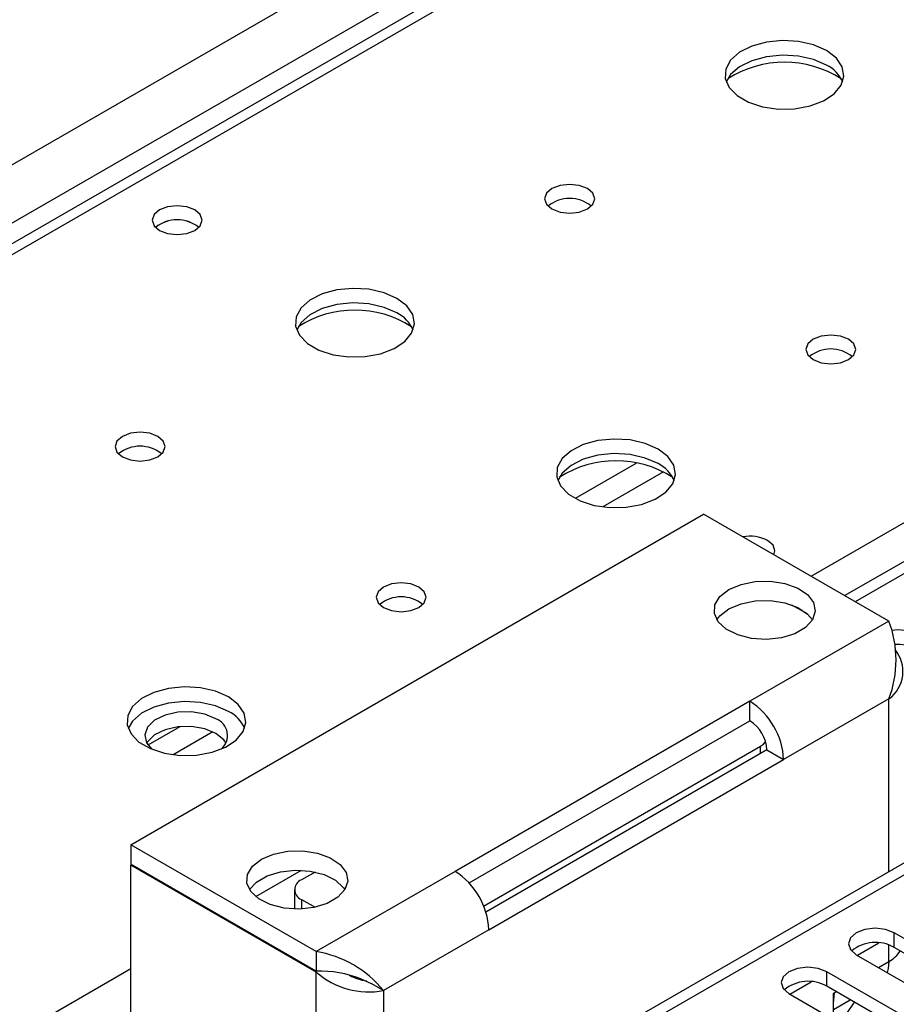
# Model space of a CAD drawing. Units: millimetres. Extents: x 2 to 6302, y 6 to 8916.
# Drawn here: x 1733 to 1807, y 1339 to 1421 of the extents above; entities that cross this region are included whole.
import ezdxf

# ---------------------------------------------------------------- set-up
doc = ezdxf.new("R2010")
doc.units = ezdxf.units.MM
doc.header["$LTSCALE"] = 30

msp = doc.modelspace()

# ---------------------------------------------------------------- linework, layer by layer
at = {"color": 8, "linetype": 'Continuous', "lineweight": 25}
for p, q in [((1254.312, 1132.94), (2147.388, 1648.501)), ((2149.509, 1644.827), (1258.555, 1130.49)), ((2214.563, 1609.722), (1803.383, 1372.352)), ((1900.785, 1498.588), (1511.169, 1273.668)), ((1799.671, 1374.495), (1957.707, 1465.728)), ((1785.026, 1383.996), (1779.876, 1381.023)), ((1787.292, 1383.263), (1782.185, 1380.315)), ((1806.209, 1370.721), (1794.542, 1363.985)), ((1806.209, 1364.189), (1797.37, 1359.086)), ((1806.209, 1349.69), (1806.209, 1364.189)), ((1746.673, 1361.855), (1744, 1360.313)), ((1749.457, 1361.422), (1746.122, 1359.496)), ((1795.426, 1359.597), (1795.426, 1360.208)), ((1815.401, 1353.982), (1764.49, 1324.591)), ((1753.048, 1347.581), (1756.885, 1349.796)), ((1769.793, 1349.698), (1758.126, 1342.963)), ((1756.888, 1347.35), (1756.888, 1346.539)), ((1772.621, 1344.799), (1763.783, 1339.697)), ((1806.651, 1343.318), (1806.651, 1344.542)), ((1806.209, 1342.142), (1806.209, 1343.516)), ((1568.091, 1240.807), (1742.569, 1341.532)), ((1805.327, 1341.633), (1806.209, 1342.142)), ((1758.126, 1328.265), (1758.126, 1341.248)), ((1800.994, 1340.052), (1800.994, 1341.277)), ((1763.783, 1339.697), (1763.783, 1325.198)), ((1801.613, 1339.489), (1801.791, 1339.592))]:
    msp.add_line(p, q, dxfattribs=at)
at = {"color": 7, "linetype": 'Continuous', "lineweight": 25}
for p, q in [((2213.063, 1609.87), (1802.504, 1372.86)), ((1899.41, 1498.724), (1509.794, 1273.804)), ((1742.569, 1351.943), (1790.653, 1379.701)), ((1806.209, 1370.721), (1790.653, 1379.701)), ((1799.362, 1371.326), (1798.066, 1372.074)), ((1794.542, 1363.985), (1769.793, 1349.698)), ((1794.542, 1362.352), (1794.542, 1363.985)), ((1770.957, 1348.737), (1794.542, 1362.352)), ((1794.582, 1362.328), (1794.541, 1362.352)), ((1772.186, 1346.792), (1795.426, 1360.208)), ((1795.956, 1359.903), (1772.371, 1346.287)), ((1795.956, 1359.903), (1797.37, 1359.086)), ((1772.621, 1344.799), (1797.37, 1359.086)), ((1813.902, 1354.131), (1763.081, 1324.792)), ((1742.569, 1351.943), (1742.569, 1350.31)), ((1758.126, 1342.963), (1742.569, 1351.943)), ((1758.126, 1341.33), (1742.569, 1350.31)), ((1742.64, 1350.269), (1742.569, 1350.229)), ((1758.126, 1341.248), (1742.569, 1350.229)), ((1742.569, 1337.246), (1742.569, 1350.229)), ((1758.037, 1349.646), (1756.888, 1348.983)), ((1756.303, 1348.166), (1756.303, 1346.534)), ((1756.888, 1347.35), (1758.035, 1346.688)), ((1835.908, 1327.653), (1806.651, 1344.542)), ((1803.558, 1342.654), (1805.348, 1343.687)), ((1835.908, 1326.428), (1806.651, 1343.318)), ((1758.126, 1342.963), (1758.126, 1341.33)), ((1803.469, 1342.705), (1832.726, 1325.816)), ((1806.209, 1342.142), (1806.209, 1342.142)), ((1761.812, 1340.704), (1762.744, 1340.296)), ((1830.251, 1324.387), (1800.994, 1341.277)), ((1763.783, 1339.697), (1762.744, 1340.296)), ((1797.901, 1339.388), (1799.691, 1340.422)), ((1830.251, 1323.163), (1800.994, 1340.052)), ((1797.812, 1339.44), (1827.069, 1322.55)), ((1801.542, 1339.448), (1801.613, 1339.489)), ((1801.542, 1337.287), (1801.542, 1339.448)), ((1801.542, 1338.095), (1802.963, 1338.915))]:
    msp.add_line(p, q, dxfattribs=at)
at = {"color": 7, "linetype": 'Continuous', "lineweight": 25, "flags": 128}
for points in [[(1800.974, 1418.643), (1799.889, 1419.118), (1798.622, 1419.406), (1797.268, 1419.487), (1795.926, 1419.353), (1794.696, 1419.015), (1793.67, 1418.499), (1792.923, 1417.841), (1792.511, 1417.092), (1792.465, 1416.307), (1792.787, 1415.543), (1793.455, 1414.858), (1794.417, 1414.302), (1795.604, 1413.917), (1796.927, 1413.73), (1798.288, 1413.757), (1799.586, 1413.995), (1800.725, 1414.426), (1801.62, 1415.019), (1802.204, 1415.729), (1802.436, 1416.503), (1802.296, 1417.285), (1801.797, 1418.016), (1800.974, 1418.643)], [(1800.974, 1417.418), (1799.889, 1417.893), (1798.622, 1418.181), (1797.268, 1418.262), (1795.926, 1418.128), (1794.696, 1417.79), (1793.67, 1417.274), (1792.923, 1416.617), (1792.552, 1415.989)], [(1780.892, 1407.05), (1780.211, 1407.313), (1779.407, 1407.405), (1778.604, 1407.313), (1777.923, 1407.05), (1777.467, 1406.656), (1777.308, 1406.193), (1777.467, 1405.729), (1777.923, 1405.335), (1778.604, 1405.072), (1779.408, 1404.98), (1780.211, 1405.073), (1780.892, 1405.335), (1781.348, 1405.729), (1781.507, 1406.193), (1781.348, 1406.656), (1780.892, 1407.05)], [(1747.943, 1405.252), (1747.262, 1405.515), (1746.459, 1405.607), (1745.655, 1405.515), (1744.974, 1405.252), (1744.518, 1404.859), (1744.359, 1404.395), (1744.518, 1403.931), (1744.974, 1403.538), (1745.655, 1403.275), (1746.459, 1403.183), (1747.262, 1403.275), (1747.943, 1403.538), (1748.399, 1403.931), (1748.559, 1404.395), (1748.399, 1404.859), (1747.943, 1405.252)], [(1764.912, 1397.824), (1763.827, 1398.299), (1762.56, 1398.588), (1761.205, 1398.668), (1759.864, 1398.534), (1758.634, 1398.197), (1757.608, 1397.68), (1756.861, 1397.023), (1756.449, 1396.274), (1756.402, 1395.488), (1756.725, 1394.724), (1757.392, 1394.039), (1758.355, 1393.483), (1759.542, 1393.098), (1760.865, 1392.912), (1762.226, 1392.939), (1763.524, 1393.177), (1764.662, 1393.608), (1765.557, 1394.2), (1766.142, 1394.91), (1766.373, 1395.685), (1766.234, 1396.467), (1765.735, 1397.198), (1764.912, 1397.824)], [(1764.912, 1396.6), (1763.827, 1397.075), (1762.56, 1397.363), (1761.205, 1397.443), (1759.864, 1397.31), (1758.634, 1396.972), (1757.608, 1396.456), (1756.861, 1395.798), (1756.49, 1395.171)], [(1802.813, 1394.395), (1802.131, 1394.658), (1801.328, 1394.751), (1800.524, 1394.658), (1799.843, 1394.395), (1799.388, 1394.002), (1799.228, 1393.538), (1799.388, 1393.074), (1799.843, 1392.681), (1800.524, 1392.418), (1801.328, 1392.326), (1802.131, 1392.418), (1802.813, 1392.681), (1803.268, 1393.074), (1803.428, 1393.538), (1803.268, 1394.002), (1802.813, 1394.395)], [(1744.83, 1386.231), (1744.149, 1386.494), (1743.345, 1386.586), (1742.541, 1386.494), (1741.86, 1386.231), (1741.405, 1385.838), (1741.245, 1385.374), (1741.405, 1384.91), (1741.86, 1384.517), (1742.541, 1384.254), (1743.345, 1384.162), (1744.149, 1384.254), (1744.83, 1384.517), (1745.285, 1384.91), (1745.445, 1385.374), (1745.285, 1385.838), (1744.83, 1386.231)], [(1786.832, 1385.17), (1785.747, 1385.645), (1784.48, 1385.933), (1783.126, 1386.014), (1781.784, 1385.88), (1780.554, 1385.543), (1779.528, 1385.026), (1778.781, 1384.369), (1778.369, 1383.619), (1778.323, 1382.834), (1778.645, 1382.07), (1779.313, 1381.385), (1780.275, 1380.829), (1781.462, 1380.444), (1782.785, 1380.258), (1784.146, 1380.285), (1785.444, 1380.522), (1786.583, 1380.953), (1787.477, 1381.546), (1788.062, 1382.256), (1788.294, 1383.03), (1788.154, 1383.812), (1787.655, 1384.544), (1786.832, 1385.17)], [(1786.832, 1383.945), (1785.747, 1384.42), (1784.48, 1384.709), (1783.126, 1384.789), (1781.784, 1384.655), (1780.554, 1384.318), (1779.528, 1383.801), (1778.781, 1383.144), (1778.41, 1382.517)], [(1796.556, 1376.294), (1796.642, 1376.637), (1796.482, 1377.101), (1796.027, 1377.494)], [(1766.75, 1373.577), (1766.069, 1373.84), (1765.265, 1373.932), (1764.462, 1373.84), (1763.78, 1373.577), (1763.325, 1373.184), (1763.165, 1372.72), (1763.325, 1372.256), (1763.78, 1371.863), (1764.462, 1371.6), (1765.265, 1371.507), (1766.069, 1371.6), (1766.75, 1371.863), (1767.205, 1372.256), (1767.365, 1372.72), (1767.205, 1373.184), (1766.75, 1373.577)], [(1792.774, 1373.374), (1793.793, 1373.808), (1794.989, 1374.05), (1796.255, 1374.077), (1797.479, 1373.888), (1798.551, 1373.499), (1799.378, 1372.944), (1799.884, 1372.274), (1800.026, 1371.547), (1799.791, 1370.829), (1799.199, 1370.182), (1798.303, 1369.665), (1797.183, 1369.323), (1795.938, 1369.187), (1794.679, 1369.269), (1793.518, 1369.562), (1792.558, 1370.039), (1791.884, 1370.658), (1791.556, 1371.364), (1791.603, 1372.095), (1792.022, 1372.786), (1792.774, 1373.374)], [(1792.774, 1371.741), (1793.793, 1372.175), (1794.989, 1372.417), (1796.255, 1372.444), (1797.479, 1372.255), (1798.551, 1371.866), (1799.378, 1371.311), (1799.787, 1370.823)], [(1791.772, 1370.823), (1792.022, 1371.152), (1792.774, 1371.741)], [(1750.77, 1364.352), (1749.685, 1364.827), (1748.418, 1365.115), (1747.063, 1365.195), (1745.722, 1365.062), (1744.492, 1364.724), (1743.465, 1364.208), (1742.719, 1363.55), (1742.307, 1362.801), (1742.26, 1362.015), (1742.583, 1361.252), (1743.25, 1360.566), (1744.213, 1360.011), (1745.4, 1359.625), (1746.723, 1359.439), (1748.084, 1359.466), (1749.382, 1359.704), (1750.52, 1360.135), (1751.415, 1360.727), (1752, 1361.437), (1752.231, 1362.212), (1752.092, 1362.994), (1751.592, 1363.725), (1750.77, 1364.352)], [(1750.77, 1363.127), (1749.685, 1363.602), (1748.418, 1363.89), (1747.063, 1363.971), (1745.722, 1363.837), (1744.492, 1363.499), (1743.465, 1362.983), (1742.719, 1362.326), (1742.348, 1361.698)], [(1749.709, 1362.515), (1748.771, 1362.901), (1747.667, 1363.091), (1746.516, 1363.063), (1745.442, 1362.821), (1744.563, 1362.392), (1743.974, 1361.82), (1743.737, 1361.169), (1743.88, 1360.509), (1744.323, 1359.964)], [(1749.709, 1361.29), (1748.771, 1361.676), (1747.667, 1361.866), (1746.516, 1361.838), (1745.442, 1361.597), (1744.563, 1361.167), (1743.974, 1360.595), (1743.899, 1360.473)], [(1750.569, 1360.473), (1750.378, 1360.748), (1749.709, 1361.29)], [(1795.426, 1360.208), (1795.674, 1360.383), (1795.853, 1360.574)], [(1753.53, 1350.719), (1754.549, 1351.153), (1755.745, 1351.394), (1757.011, 1351.422), (1758.234, 1351.233), (1759.307, 1350.843), (1760.133, 1350.289), (1760.64, 1349.619), (1760.782, 1348.892), (1760.546, 1348.173), (1759.954, 1347.527), (1759.059, 1347.01), (1757.938, 1346.668), (1756.694, 1346.532), (1755.435, 1346.614), (1754.274, 1346.906), (1753.314, 1347.383), (1752.639, 1348.003), (1752.312, 1348.709), (1752.359, 1349.44), (1752.777, 1350.13), (1753.53, 1350.719)], [(1752.527, 1348.167), (1753.115, 1348.808), (1754.011, 1349.325), (1755.131, 1349.666), (1756.376, 1349.802), (1757.635, 1349.721), (1758.796, 1349.428), (1759.756, 1348.951), (1760.43, 1348.332), (1760.543, 1348.167)], [(1806.651, 1344.542), (1805.921, 1344.824), (1805.06, 1344.923), (1804.199, 1344.824), (1803.469, 1344.542), (1802.981, 1344.121), (1802.81, 1343.624), (1802.981, 1343.127), (1803.469, 1342.705)], [(1800.994, 1341.277), (1800.264, 1341.558), (1799.403, 1341.657), (1798.542, 1341.558), (1797.812, 1341.277), (1797.324, 1340.855), (1797.153, 1340.358), (1797.324, 1339.861), (1797.812, 1339.44)], [(1806.209, 1342.142), (1806.155, 1341.536), (1806.068, 1341.205)], [(1801.613, 1339.489), (1801.559, 1338.883), (1801.542, 1338.804)], [(1801.992, 1337.027), (1802.68, 1337.761), (1803.308, 1338.716)]]:
    msp.add_lwpolyline(points, dxfattribs=at)
at = {"color": 7, "linetype": 'Continuous', "lineweight": 25}
for centre, radius, start, end in [((1797.439, 1408.865), 8.796, 57.24103, 122.75956), ((1799.773, 1414.929), 2.764, 22.55579, 64.22739), ((1779.407, 1403.379), 2.851, 50.52668, 129.47255), ((1746.459, 1401.582), 2.851, 50.50246, 129.49984), ((1746.459, 1401.582), 2.851, 50.5272, 129.47203), ((1761.376, 1388.046), 8.795, 57.23551, 122.76537), ((1763.704, 1394.105), 2.772, 22.6207, 64.16248), ((1801.328, 1390.725), 2.851, 50.52668, 129.47255), ((1743.345, 1382.56), 2.852, 50.5383, 129.46401), ((1783.297, 1375.392), 8.795, 57.23656, 122.76409), ((1785.624, 1381.45), 2.772, 22.62094, 64.16224), ((1794.537, 1374.587), 3.267, 62.87757, 100.421), ((1765.265, 1369.906), 2.852, 50.5383, 129.46401), ((1797.603, 1367.455), 9.205, 339.21849, 20.78206), ((1806.918, 1366.499), 3.481, 62.82963, 98.0158), ((1806.93, 1365.313), 3.441, 62.72597, 94.35927), ((1804.534, 1366.5), 2.855, 305.93848, 39.92143), ((1791.229, 1358.807), 6.147, 2.60592, 57.39396), ((1749.568, 1360.638), 2.764, 22.55603, 64.22715), ((1749.189, 1361.113), 1.495, 309.76716, 69.63739), ((1792.886, 1359.763), 3.074, 2.60567, 57.39482), ((1766.481, 1344.52), 6.147, 2.60592, 57.39396), ((1757.198, 1348.166), 0.873, 110.78334, 249.22332), ((1805.083, 1340.595), 3.142, 60.06864, 129.71745), ((1805.043, 1344.361), 2.507, 297.72621, 327.71863), ((1756.646, 1333.868), 9.215, 39.23945, 80.75712), ((1758.354, 1331.444), 9.888, 68.78318, 91.32512), ((1762.537, 1346.244), 6.665, 228.55643, 280.7695), ((1762.745, 1344.152), 3.659, 240.24446, 264.09715), ((1799.427, 1337.33), 3.141, 60.06445, 129.72163)]:
    msp.add_arc(centre, radius, start, end, dxfattribs=at)

doc.saveas('drawing.dxf')
